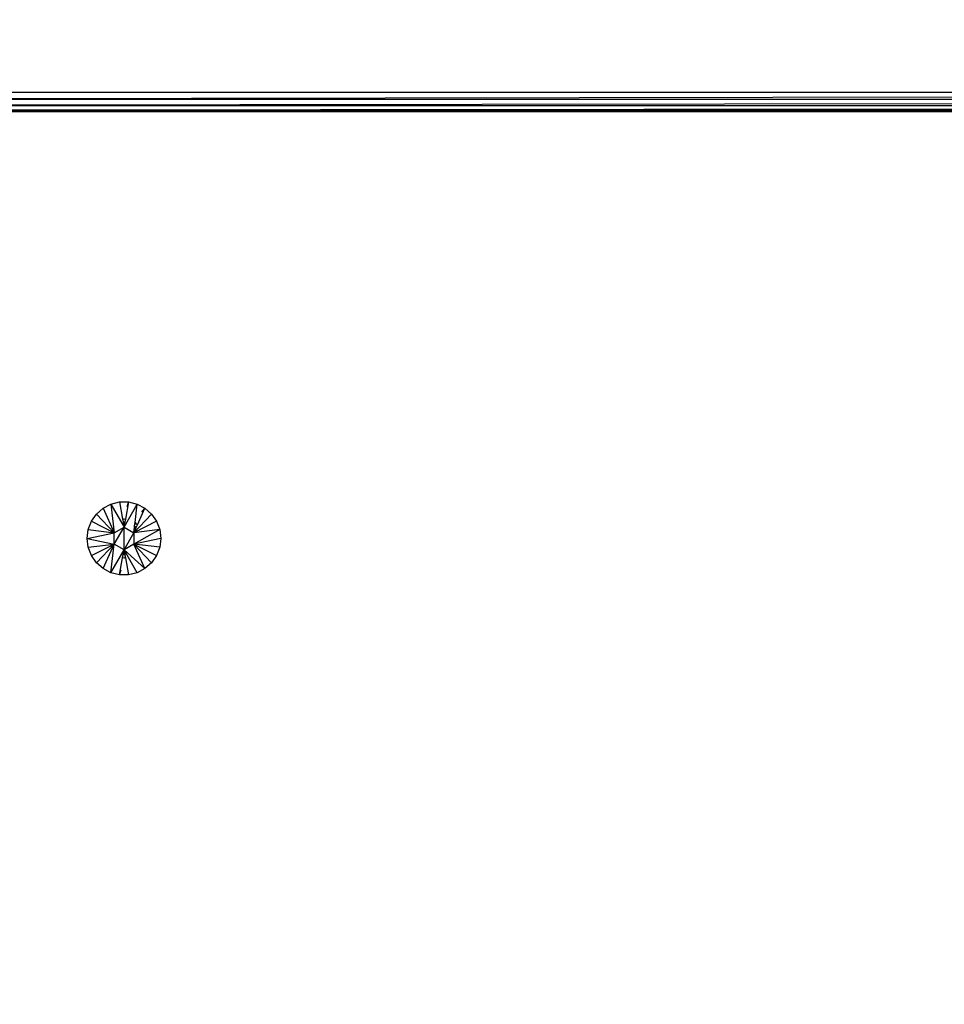
# Model space of a CAD drawing. Units: millimetres. Extents: x 847 to 11179, y 1452 to 9668.
# Drawn here: x 4415 to 4556, y 3291 to 3441 of the extents above; entities that cross this region are included whole.
import ezdxf

# ---------------------------------------------------------------- set-up
doc = ezdxf.new("R2010")
doc.units = ezdxf.units.MM
doc.layers.add('Strefa bezpieczna', color=8, linetype='Continuous')
doc.dimstyles.get("Standard").update_dxf_attribs({"dimtxt": 180, "dimasz": 200, "dimexe": 0.18, "dimexo": 0.0625, "dimgap": 200, "dimtad": 0, "dimtih": 1, "dimtoh": 1, "dimlfac": 0.001, "dimzin": 0, "dimdsep": 46, "dimtxsty": 'Standard', "dimcen": 0.09, "dimse1": 1, "dimse2": 1, "dimadec": 0, "dimazin": 0, "dimtfac": 1, "dimtdec": 4, "dimtofl": 0, "dimtmove": 0, "dimatfit": 3, "dimfxl": 0, "dimtolj": 1, "dimtzin": 0, "dimarcsym": 0})

# ---------------------------------------------------------------- blocks, each defined once
blk = doc.blocks.new('*D12')
at = {"layer": 'Defpoints', "color": 0}
for p in [(6713.83, 8266.76), (1085.16, 1451.72), (4670.98, 1451.72)]:
    blk.add_point(p, dxfattribs=at)
at = {"layer": 'Strefa bezpieczna', "color": 0, "lineweight": -2}
for p, q in [((1085.16, 8066.76), (1085.16, 5149.24)), ((1085.16, 1651.72), (1085.16, 4569.24))]:
    blk.add_line(p, q, dxfattribs=at)
at = {"layer": 'Strefa bezpieczna', "color": 0}
for points in [[(1051.83, 8066.76), (1118.49, 8066.76), (1085.16, 8266.76)], [(1051.83, 1651.72), (1118.49, 1651.72), (1085.16, 1451.72)]]:
    blk.add_solid(points, dxfattribs=at)
at = {"layer": 'Strefa bezpieczna', "color": 0, "insert": (1085.16, 4859.24), "char_height": 180, "attachment_point": 5}
blk.add_mtext('\\A1;6.82', dxfattribs=at)
blk = doc.blocks.new('*D13')
at = {"layer": 'Defpoints', "color": 0}
for p in [(4683.02, 6779.88), (1988.99, 2951.72), (5065.21, 2951.72)]:
    blk.add_point(p, dxfattribs=at)
at = {"layer": 'Strefa bezpieczna', "color": 0, "lineweight": -2}
for p, q in [((1988.99, 6579.88), (1988.99, 5149.24)), ((1988.99, 3151.72), (1988.99, 4569.24))]:
    blk.add_line(p, q, dxfattribs=at)
at = {"layer": 'Strefa bezpieczna', "color": 0}
for points in [[(1955.66, 6579.88), (2022.33, 6579.88), (1988.99, 6779.88)], [(1955.66, 3151.72), (2022.33, 3151.72), (1988.99, 2951.72)]]:
    blk.add_solid(points, dxfattribs=at)
at = {"layer": 'Strefa bezpieczna', "color": 0, "insert": (1988.99, 4859.24), "char_height": 180, "attachment_point": 5}
blk.add_mtext('\\A1;3.83', dxfattribs=at)

msp = doc.modelspace()

# ---------------------------------------------------------------- linework, layer by layer
for p, q in [((5014.241, 3429.102), (4346.972, 3428.129)), ((5013.093, 3430.25), (4347.945, 3429.102)), ((5014.241, 3429.102), (4347.945, 3429.102)), ((4349.093, 3430.25), (5013.093, 3430.25)), ((4346.321, 3427.478), (5015.214, 3428.129)), ((5015.214, 3428.129), (4346.972, 3428.129)), ((5016.019, 3427.25), (4346.093, 3427.25)), ((5016.019, 3427.324), (4346.15, 3427.308)), ((5016.019, 3427.25), (4346.15, 3427.308)), ((5016.019, 3427.324), (4346.321, 3427.478)), ((5015.864, 3427.478), (4346.321, 3427.478)), ((4429.107, 3367.486), (4430.418, 3367.809)), ((4430.418, 3367.809), (4431.768, 3367.809)), ((4430.418, 3367.809), (4430.879, 3365.193)), ((4431.768, 3367.809), (4431.306, 3365.193)), ((4431.768, 3367.809), (4431.524, 3367.04)), ((4431.768, 3367.809), (4433.079, 3367.486)), ((4426.901, 3365.963), (4427.912, 3366.859)), ((4427.912, 3366.859), (4429.107, 3367.486)), ((4427.912, 3366.859), (4429.593, 3363.116)), ((4429.107, 3367.486), (4431.093, 3363.982)), ((4429.107, 3367.486), (4429.593, 3363.116)), ((4431.093, 3363.982), (4433.079, 3367.486)), ((4432.766, 3364.675), (4433.079, 3367.486)), ((4433.079, 3367.486), (4434.274, 3366.859)), ((4433.13, 3364.311), (4434.274, 3366.859)), ((4433.789, 3366.244), (4434.274, 3366.859)), ((4433.834, 3366.221), (4434.274, 3366.859)), ((4434.274, 3366.859), (4435.285, 3365.963)), ((4425.656, 3363.59), (4426.134, 3364.852)), ((4426.134, 3364.852), (4426.901, 3365.963)), ((4426.134, 3364.852), (4429.593, 3363.116)), ((4429.593, 3363.116), (4426.901, 3365.963)), ((4430.879, 3365.193), (4430.943, 3365.21)), ((4430.879, 3365.193), (4430.9, 3365.074)), ((4430.943, 3365.21), (4430.9, 3365.074)), ((4430.9, 3365.074), (4430.964, 3364.712)), ((4430.943, 3365.21), (4431.093, 3365.25)), ((4431.222, 3364.712), (4430.964, 3364.712)), ((4430.964, 3364.712), (4431.013, 3364.436)), ((4431.19, 3364.531), (4431.013, 3364.436)), ((4431.093, 3365.25), (4431.306, 3365.193)), ((4431.19, 3364.531), (4431.146, 3364.286)), ((4431.222, 3364.712), (4431.19, 3364.531)), ((4431.306, 3365.193), (4431.222, 3364.712)), ((4432.593, 3363.116), (4435.285, 3365.963)), ((4436.051, 3364.852), (4432.593, 3363.116)), ((4432.74, 3364.443), (4432.766, 3364.675)), ((4432.901, 3364.539), (4432.74, 3364.443)), ((4432.766, 3364.675), (4432.901, 3364.539)), ((4432.901, 3364.539), (4433.13, 3364.311)), ((4435.285, 3365.963), (4436.051, 3364.852)), ((4436.051, 3364.852), (4436.53, 3363.59)), ((4425.493, 3362.25), (4425.656, 3363.59)), ((4425.493, 3362.25), (4429.593, 3363.116)), ((4425.656, 3363.59), (4429.593, 3363.116)), ((4429.593, 3363.116), (4431.093, 3363.982)), ((4429.593, 3361.384), (4431.093, 3363.982)), ((4429.593, 3361.384), (4429.593, 3363.116)), ((4431.013, 3364.436), (4431.039, 3364.286)), ((4431.039, 3364.286), (4431.146, 3364.286)), ((4431.039, 3364.286), (4431.093, 3363.982)), ((4431.146, 3364.286), (4431.093, 3363.982)), ((4431.093, 3363.982), (4432.593, 3363.116)), ((4431.093, 3360.518), (4431.093, 3363.982)), ((4431.093, 3360.518), (4432.593, 3363.116)), ((4436.53, 3363.59), (4432.593, 3361.384)), ((4436.53, 3363.59), (4432.593, 3363.116)), ((4432.593, 3363.116), (4432.641, 3363.549)), ((4432.593, 3363.116), (4432.746, 3363.457)), ((4432.593, 3363.116), (4432.593, 3361.384)), ((4432.641, 3363.549), (4432.647, 3363.603)), ((4432.641, 3363.549), (4432.676, 3363.579)), ((4432.647, 3363.603), (4432.683, 3363.924)), ((4432.647, 3363.603), (4432.676, 3363.579)), ((4432.876, 3363.746), (4432.676, 3363.579)), ((4432.676, 3363.579), (4432.746, 3363.457)), ((4432.774, 3363.518), (4432.676, 3363.579)), ((4432.683, 3363.924), (4432.704, 3364.112)), ((4432.933, 3363.873), (4432.683, 3363.924)), ((4432.704, 3364.112), (4432.74, 3364.443)), ((4432.948, 3363.907), (4432.704, 3364.112)), ((4432.746, 3363.457), (4432.774, 3363.518)), ((4432.774, 3363.518), (4432.876, 3363.746)), ((4432.876, 3363.746), (4432.933, 3363.873)), ((4432.933, 3363.873), (4432.948, 3363.907)), ((4432.948, 3363.907), (4433.13, 3364.311)), ((4436.53, 3363.59), (4436.693, 3362.25)), ((4425.656, 3360.91), (4425.493, 3362.25)), ((4425.493, 3362.25), (4429.593, 3361.384)), ((4436.693, 3362.25), (4432.593, 3361.384)), ((4436.693, 3362.25), (4436.53, 3360.91)), ((4425.656, 3360.91), (4429.593, 3361.384)), ((4426.134, 3359.647), (4425.656, 3360.91)), ((4426.134, 3359.647), (4429.593, 3361.384)), ((4426.901, 3358.536), (4429.593, 3361.384)), ((4427.912, 3357.641), (4429.593, 3361.384)), ((4429.107, 3357.014), (4429.593, 3361.384)), ((4429.107, 3357.014), (4431.093, 3360.518)), ((4431.093, 3360.518), (4429.593, 3361.384)), ((4430.996, 3359.969), (4431.039, 3360.214)), ((4430.996, 3359.969), (4431.173, 3360.064)), ((4431.039, 3360.214), (4431.093, 3360.518)), ((4431.146, 3360.214), (4431.039, 3360.214)), ((4432.593, 3361.384), (4431.093, 3360.518)), ((4433.079, 3357.014), (4431.093, 3360.518)), ((4434.274, 3357.641), (4431.093, 3360.518)), ((4431.093, 3360.518), (4431.146, 3360.214)), ((4431.146, 3360.214), (4431.173, 3360.064)), ((4431.173, 3360.064), (4431.222, 3359.788)), ((4432.593, 3361.384), (4436.051, 3359.647)), ((4436.53, 3360.91), (4432.593, 3361.384)), ((4434.274, 3357.641), (4432.593, 3361.384)), ((4435.285, 3358.536), (4432.593, 3361.384)), ((4436.53, 3360.91), (4436.051, 3359.647)), ((4426.901, 3358.536), (4426.134, 3359.647)), ((4427.912, 3357.641), (4426.901, 3358.536)), ((4430.418, 3356.691), (4430.879, 3359.307)), ((4430.879, 3359.307), (4430.964, 3359.788)), ((4431.093, 3359.25), (4430.879, 3359.307)), ((4430.964, 3359.788), (4430.996, 3359.969)), ((4430.964, 3359.788), (4431.222, 3359.788)), ((4431.243, 3359.29), (4431.093, 3359.25)), ((4431.222, 3359.788), (4431.286, 3359.426)), ((4431.243, 3359.29), (4431.286, 3359.426)), ((4431.306, 3359.307), (4431.243, 3359.29)), ((4431.286, 3359.426), (4431.306, 3359.307)), ((4431.306, 3359.307), (4431.768, 3356.691)), ((4435.285, 3358.536), (4434.274, 3357.641)), ((4436.051, 3359.647), (4435.285, 3358.536)), ((4429.107, 3357.014), (4427.912, 3357.641)), ((4430.418, 3356.691), (4429.107, 3357.014)), ((4430.418, 3356.691), (4430.662, 3357.46)), ((4433.079, 3357.014), (4431.768, 3356.691)), ((4434.274, 3357.641), (4433.079, 3357.014)), ((4431.768, 3356.691), (4430.418, 3356.691))]:
    msp.add_line(p, q)

# ---------------------------------------------------------------- dimensions: what is measured, and where the dimension line sits
at = {"layer": 'Strefa bezpieczna'}
for base, p1, p2, picture, middle in [((1085.159, 1451.717), (6713.831, 8266.761), (4670.983, 1451.717), '*D12', (1085.159, 4859.239)), ((1988.994, 2951.717), (4683.024, 6779.882), (5065.205, 2951.717), '*D13', (1988.994, 4859.239))]:
    dim = msp.add_linear_dim(base=base, p1=p1, p2=p2, angle=90, dimstyle='Standard', dxfattribs=at)
    dim.commit()
    dim.dimension.update_dxf_attribs({"geometry": picture, "text_midpoint": middle, "dimtype": 160})

doc.saveas('drawing.dxf')
